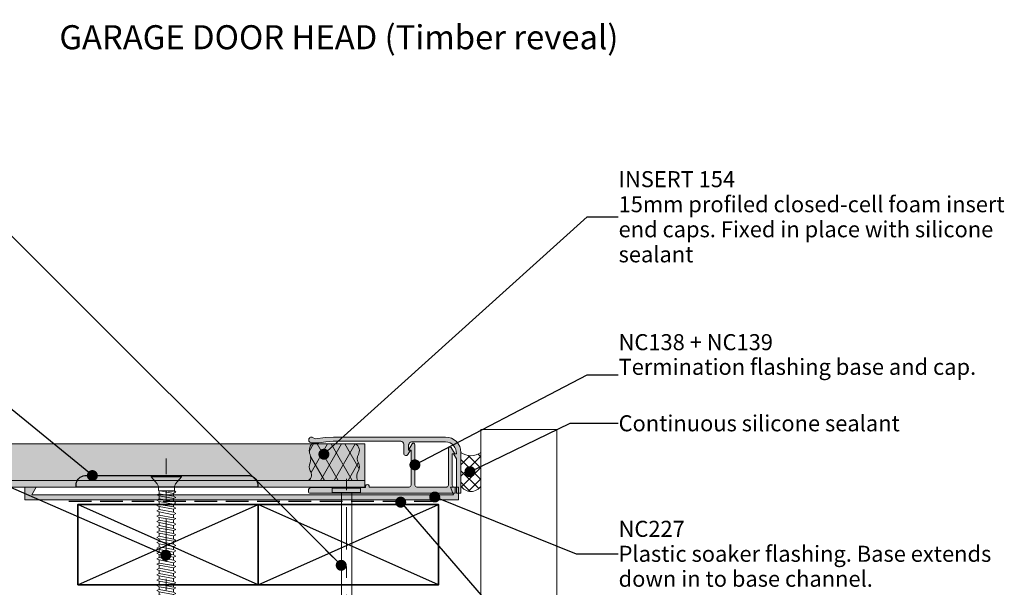
# Model space of a CAD drawing. Units: millimetres. Extents: x -207 to 163, y -270 to 264.
# Drawn here: x -82 to 163, y -142 to 0 of the extents above; entities that cross this region are included whole.
import ezdxf

# ---------------------------------------------------------------- set-up
doc = ezdxf.new("R2010")
doc.units = ezdxf.units.MM
doc.header["$MEASUREMENT"] = 0
doc.set_wipeout_variables(frame=1)
for name, pattern in [('Double Dashed', [21.872221469879157, 10.58333301544189, -4.233333110809326, 2.822222232818604, -4.233333110809337]), ('Hidden Line', [7.824444465637205, 5.644444465637207, -2.179999999999998]), ('Wipeout_Contour', [1000, 0, -1000])]:
    doc.linetypes.add(name, pattern=pattern)
for name, color, linetype, lineweight in [('0_Pen_No__1', 7, 'Continuous', 18), ('0_Pen_No__121', 255, 'Continuous', 0), ('0_Pen_No__181', 7, 'Continuous', 5), ('0_Pen_No__182', 7, 'Continuous', 13), ('0_Pen_No__184', 7, 'Continuous', 25), ('0_Pen_No__185', 7, 'Continuous', 35), ('0_Pen_No__201', 1, 'Continuous', 25), ('0_Pen_No__86', 7, 'Continuous', 25)]:
    doc.layers.add(name, color=color, linetype=linetype, lineweight=lineweight)
for name, color, linetype, lineweight, true_color in [('0_Pen_No__193', 7, 'Continuous', 13, 0xb9b9b9), ('0_Pen_No__195', 7, 'Continuous', 13, 0x8b8b8b), ('0_Pen_No__196', 7, 'Continuous', 13, 0x747474), ('0_Pen_No__197', 7, 'Continuous', 13, 0x5c5c5c), ('0_Pen_No__215', 7, 'Continuous', 25, 0x8b8b8b), ('0_Pen_No__235', 7, 'Continuous', 18, 0xffda06)]:
    doc.layers.add(name, color=color, linetype=linetype, lineweight=lineweight, true_color=true_color)
doc.styles.add('GENERATED_STYLE_1', font='arial.ttf')
doc.styles.add('GENERATED_STYLE_2', font='arialbd.ttf')
doc.dimstyles.new('GENERATED_STYLE__3', dxfattribs={"dimtxt": 0.18, "dimasz": 5.472, "dimexe": 0.18, "dimexo": 0.0625, "dimgap": 0.09, "dimtad": 0, "dimtih": 1, "dimtoh": 1, "dimdec": 4, "dimzin": 0, "dimdsep": 46, "dimcen": 0.09, "dimadec": 0, "dimazin": 0, "dimtfac": 1, "dimtdec": 4, "dimtmove": 0, "dimatfit": 3, "dimldrblk": 'ARROWHEAD_11', "dimfxl": 1, "dimtolj": 1, "dimtzin": 0, "dimarcsym": 0})

# ---------------------------------------------------------------- blocks, each defined once
blk = doc.blocks.new('Nail[1]', base_point=(2.571528200278284, -175.8366512768395))
at = {"layer": '0_Pen_No__181', "color": 7, "linetype": 'Double Dashed', "lineweight": 5}
blk.add_line((-0.9423040820775164, -175.8366512768395), (-0.942304082077499, -114.3398686005033), dxfattribs=at)
at = {"layer": '0_Pen_No__195', "color": 252, "linetype": 'Continuous', "lineweight": 13, "true_color": 0x8b8b8b}
for p, q in [((-4.456136365432943, -116.7964780321666), (-4.456136365432943, -117.8918412356622)), ((2.5715282002783, -116.7964780321666), (-4.456136365432943, -116.7964780321666)), ((2.5715282002783, -117.8918412356622), (2.5715282002783, -116.7964780321666)), ((-4.456136365432943, -117.8918412356622), (2.5715282002783, -117.8918412356622)), ((-2.17004097144846, -169.4731816378701), (-2.170040971448445, -117.8918412356622)), ((0.454761446699664, -117.8918412356622), (0.4547614466996492, -169.4731816378701)), ((-0.9423040820775156, -173.2571526937634), (-2.17004097144846, -169.4731816378701)), ((0.4547614466996492, -169.4731816378701), (-0.9423040820775156, -173.2571526937634))]:
    blk.add_line(p, q, dxfattribs=at)
blk = doc.blocks.new('CSK[4]', base_point=(-49.66034174938682, -178.8982745989914))
at = {"layer": '0_Pen_No__181', "color": 7, "linetype": 'Double Dashed', "lineweight": 5}
blk.add_line((-45.85034174938608, -178.8982745989914), (-45.85034174938605, -109.4390336563174), dxfattribs=at)
at = {"layer": '0_Pen_No__195', "color": 252, "linetype": 'Continuous', "lineweight": 13, "true_color": 0x8b8b8b}
for p, q in [((-49.66034174938682, -113.9902162358944), (-49.66034174938682, -113.6671146090782)), ((-49.66034174938682, -113.6671146090782), (-42.04034174938575, -113.6671146090782)), ((-48.13634174938652, -115.7672751810016), (-49.66034174938682, -113.9902162358944)), ((-42.04034174938575, -113.9902162358944), (-49.57567508238679, -113.9902162358944)), ((-42.04034174938575, -113.9902162358944), (-43.56434174938583, -115.7672751810016)), ((-42.04034174938575, -113.6671146090782), (-42.04034174938575, -113.9902162358944)), ((-47.7976512703866, -116.4134723764794), (-48.13634174938652, -115.7672751810016)), ((-43.81834174938582, -117.4635587201194), (-47.79767508238652, -117.382783314131)), ((-47.79767508238652, -117.382783314131), (-44.07234174938579, -118.1097619737531)), ((-47.7976512703866, -117.382776245647), (-47.7976512703866, -116.4134723764794)), ((-47.62833010738631, -118.1905313215866), (-47.62833010738631, -117.4635511479024)), ((-43.47967508238582, -117.7866603469365), (-46.01967508238624, -117.4635587201194)), ((-43.4796655573859, -117.7866603469365), (-44.0723295783858, -118.1097538958942)), ((-43.81834016138585, -116.4134779289934), (-43.56434174938583, -115.7672751810016)), ((-43.81834016138585, -116.4134779289934), (-43.81834016138585, -117.4635511479024)), ((-43.81834016138585, -117.4635511479024), (-43.4796655573859, -117.7866603469365)), ((-47.62833010738631, -118.1905313215866), (-48.22099412838664, -118.4328630949288)), ((-48.22099412838664, -118.4328630949288), (-47.62833010738631, -118.755956643887)), ((-48.22099412838664, -119.8060455128709), (-47.62833010738631, -119.4829363128834)), ((-47.62833010738631, -120.1291390618296), (-48.22099412838664, -119.8060455128709)), ((-44.07234174938579, -118.8367406333751), (-47.62834174938634, -118.1905373797414)), ((-47.62834174938634, -118.7559652264323), (-44.07234174938579, -119.4021684791121)), ((-44.07234174938579, -120.1291471387341), (-47.62834174938634, -119.4829438860548)), ((-47.62834174938634, -120.1291471387341), (-44.07234174938579, -120.7753503923677)), ((-47.62833010738631, -119.4829363128834), (-47.62833010738631, -118.755956643887)), ((-47.62833010738631, -120.8561192355134), (-47.62833010738631, -120.1291390618296)), ((-44.0723295783858, -118.1097538958942), (-44.0723295783858, -118.8367340695785)), ((-44.0723295783858, -118.8367340695785), (-43.4796655573859, -119.1598427639252)), ((-43.4796655573859, -119.1598427639252), (-44.0723295783858, -119.4021593918789)), ((-44.0723295783858, -119.4021593918789), (-44.0723295783858, -120.1291390618296)), ((-43.4796655573859, -120.4522482608637), (-44.0723295783858, -120.1291390618296)), ((-47.62833010738631, -120.8561192355134), (-48.22099412838664, -121.0984510088556)), ((-48.22099412838664, -121.0984510088556), (-47.62833010738631, -121.4215445578138)), ((-47.62833010738631, -122.1485242268102), (-48.22099412838664, -122.4716334258443)), ((-48.22099412838664, -122.4716334258443), (-47.62833010738631, -122.7139495491106)), ((-44.07234174938579, -121.5023290519897), (-47.62834174938634, -120.8561257983561)), ((-47.62834174938634, -121.421553645047), (-44.07234174938579, -122.0677568977263)), ((-44.07234174938579, -122.7947355573483), (-47.62834174938634, -122.148532304669)), ((-47.62834174938634, -122.7139601513594), (-44.07234174938579, -123.4409388109819)), ((-47.62833010738631, -122.1485242268102), (-47.62833010738631, -121.4215445578138)), ((-47.62833010738631, -123.5217066447528), (-47.62833010738631, -122.7139495491106)), ((-44.0723295783858, -120.7753418098215), (-43.4796655573859, -120.4522482608637)), ((-44.0723295783858, -121.5023214788183), (-44.0723295783858, -120.7753418098215)), ((-44.0723295783858, -121.5023214788183), (-43.4796655573859, -121.825430677852)), ((-43.4796655573859, -121.825430677852), (-44.0723295783858, -122.0677468011187)), ((-44.0723295783858, -122.794726974802), (-44.0723295783858, -122.0677468011187)), ((-47.62833010738631, -123.5217066447528), (-48.22099412838664, -123.7640384180954)), ((-48.22099412838664, -123.7640384180954), (-47.62833010738631, -124.0871319670532)), ((-48.22099412838664, -125.1372213397715), (-47.62833010738631, -124.8141121407374)), ((-47.62833010738631, -125.3795374630374), (-48.22099412838664, -125.1372213397715)), ((-44.07234174938579, -124.1679169649626), (-47.62834174938634, -123.5217142169707)), ((-47.62834174938634, -124.0871420636612), (-44.07234174938579, -124.7333453163404)), ((-44.07234174938579, -125.4603244806499), (-47.62834174938634, -124.8141207232832)), ((-47.62833010738631, -124.8141121407374), (-47.62833010738631, -124.0871319670532)), ((-43.47967508238582, -123.1178371841653), (-44.07234174938579, -122.7947355573483)), ((-43.4796655573859, -123.1178361747909), (-44.0723295783858, -123.4409297237483)), ((-44.0723295783858, -123.4409297237483), (-44.0723295783858, -124.1679093927451)), ((-44.0723295783858, -124.1679093927451), (-43.4796655573859, -124.4102411660877)), ((-43.4796655573859, -124.4102411660877), (-44.0723295783858, -124.7333347150455)), ((-44.0723295783858, -125.4603148887293), (-44.0723295783858, -124.7333347150455)), ((-48.22099412838664, -126.4296263310683), (-47.62833010738631, -126.1065171320342)), ((-47.62833010738631, -126.7527198800265), (-48.22099412838664, -126.4296263310683)), ((-47.62833010738631, -127.4797000546642), (-48.22099412838664, -127.8028087490109)), ((-47.62834174938634, -125.3795490746615), (-44.07234174938579, -126.1065272295961)), ((-44.07234174938579, -126.8335058892181), (-47.62834174938634, -126.1065272295961)), ((-47.62834174938634, -126.7527304822754), (-44.07234174938579, -127.3989342396425)), ((-44.07234174938579, -128.1259123945771), (-47.62834174938634, -127.4797096465848)), ((-47.62833010738631, -126.1065171320342), (-47.62833010738631, -125.3795374630374)), ((-47.62833010738631, -127.4797000546642), (-47.62833010738631, -126.7527198800265)), ((-43.4796655573859, -125.7834235830764), (-44.0723295783858, -125.4603148887293)), ((-44.0723295783858, -126.1065171320342), (-43.4796655573859, -125.7834235830764)), ((-44.0723295783858, -126.8334973066723), (-44.0723295783858, -126.1065171320342)), ((-43.4796655573859, -127.0758290800145), (-44.0723295783858, -126.8334973066723)), ((-44.0723295783858, -127.3989226289727), (-43.4796655573859, -127.0758290800145)), ((-44.0723295783858, -128.1259022979691), (-44.0723295783858, -127.3989226289727)), ((-48.22099412838664, -127.8028087490109), (-47.62833010738631, -128.0451253769646)), ((-47.62833010738631, -128.772105045961), (-48.22099412838664, -129.0952142449951)), ((-48.22099412838664, -129.0952142449951), (-47.62833010738631, -129.4183077939533)), ((-48.22099412838664, -130.3876192362919), (-47.62833010738631, -130.1452874639045)), ((-47.62834174938634, -128.0451369885883), (-44.07234174938579, -128.6913402412675)), ((-44.07234174938579, -129.4990948125192), (-47.62834174938634, -128.7721156482103)), ((-47.62834174938634, -129.4183194055765), (-44.07234174938579, -130.0645221535693)), ((-44.07234174938579, -130.7915008131913), (-47.62834174938634, -130.145297560512)), ((-47.62833010738631, -128.0451253769646), (-47.62833010738631, -128.772105045961)), ((-47.62833010738631, -130.1452874639045), (-47.62833010738631, -129.4183077939533)), ((-44.0723295783858, -128.1259022979691), (-43.4796655573859, -128.4490114970032)), ((-43.4796655573859, -128.4490114970032), (-44.0723295783858, -128.6913281249565)), ((-44.0723295783858, -129.4990852205991), (-44.0723295783858, -128.6913281249565)), ((-43.4796655573859, -129.7414169929874), (-44.0723295783858, -129.4990852205991)), ((-44.0723295783858, -130.0645105419452), (-43.4796655573859, -129.7414169929874)), ((-44.0723295783858, -130.7914902118963), (-44.0723295783858, -130.0645105419452)), ((-48.22099412838664, -130.3876192362919), (-47.62833010738631, -130.7107132908914)), ((-48.22099412838664, -131.7608021589223), (-47.62833010738631, -131.4376929598882)), ((-48.22098619138648, -131.7607981204701), (-47.62832217038637, -132.0838997463323)), ((-47.62834174938634, -130.710725407202), (-44.07234174938579, -131.3569281551948)), ((-47.62833010738631, -131.4376929598882), (-47.62833010738631, -130.7107132908914)), ((-47.62833010738631, -132.0838957078805), (-44.0723295783858, -132.7300984558724)), ((-47.62833010738631, -132.0838957078805), (-47.62833010738631, -132.8108753768769)), ((-44.07232164138586, -132.0838997463323), (-47.62832217038637, -131.4376969983405)), ((-44.0723295783858, -130.7914902118963), (-43.4796655573859, -131.11459941093)), ((-43.4796655573859, -131.11459941093), (-44.0723295783858, -131.3569155341963)), ((-44.0723295783858, -132.0838957078805), (-43.4796655573859, -132.4070044022268)), ((-43.4796655573859, -132.4070044022268), (-44.0723295783858, -132.7300984558724)), ((-44.07232164138586, -131.3569236111013), (-44.07232164138586, -132.0838997463323)), ((-47.62833010738631, -132.8108753768769), (-48.22099412838664, -133.0532071502191)), ((-47.62833010738631, -133.3763006991773), (-48.22099412838664, -133.0532071502191)), ((-47.62833010738631, -134.103280873815), (-48.22099412838664, -134.4263895681622)), ((-48.22099412838664, -134.4263895681622), (-47.62833010738631, -134.6687213415044)), ((-44.0723295783858, -133.4570781258231), (-47.62833010738631, -132.8108753768769)), ((-47.62833010738631, -133.3763006991773), (-44.0723295783858, -134.0225190981995)), ((-47.62833010738631, -134.103280873815), (-47.62833010738631, -133.3763006991773)), ((-44.0723295783858, -134.7494836218073), (-47.62833010738631, -134.103280873815)), ((-47.62833010738631, -134.6687213415044), (-44.0723295783858, -135.3956858651123)), ((-47.62833010738631, -135.4764632908037), (-47.62833010738631, -134.6687213415044)), ((-44.0723295783858, -132.7300984558724), (-44.0723295783858, -133.4570781258231)), ((-43.4796655573859, -133.7801873248573), (-44.0723295783858, -133.4570781258231)), ((-44.0723295783858, -134.0225190981995), (-43.4796655573859, -133.7801873248573)), ((-44.0723295783858, -134.7494836218073), (-44.0723295783858, -134.0225190981995)), ((-43.4796655573859, -135.072592316154), (-44.0723295783858, -134.7494836218073)), ((-48.22099412838664, -135.7187950641459), (-47.62833010738631, -135.4764632908037)), ((-48.22099412838664, -135.7187950641459), (-47.62833010738631, -136.04190426318)), ((-47.62833010738631, -136.7688687877422), (-48.22099412838664, -137.0919774820894)), ((-48.22099412838664, -137.0919774820894), (-47.62833010738631, -137.3343092544773)), ((-44.0723295783858, -136.122666038796), (-47.62833010738631, -135.4764632908037)), ((-47.62833010738631, -136.04190426318), (-44.0723295783858, -136.6881065064849)), ((-47.62833010738631, -136.04190426318), (-47.62833010738631, -136.7688687877422)), ((-44.0723295783858, -137.4150710310467), (-47.62833010738631, -136.7688687877422)), ((-47.62833010738631, -137.3343092544773), (-44.0723295783858, -138.0612894291154)), ((-47.62833010738631, -138.0612894291154), (-47.62833010738631, -137.3343092544773)), ((-44.0723295783858, -135.3956858651123), (-43.4796655573859, -135.072592316154)), ((-44.0723295783858, -136.122666038796), (-44.0723295783858, -135.3956858651123)), ((-43.4796655573859, -136.3649978121387), (-44.0723295783858, -136.122666038796)), ((-44.0723295783858, -136.6881065064849), (-43.4796655573859, -136.3649978121387)), ((-44.0723295783858, -137.4150710310467), (-44.0723295783858, -136.6881065064849)), ((-43.4796655573859, -137.7381802300813), (-44.0723295783858, -137.4150710310467)), ((-47.62833010738631, -138.0612894291154), (-48.22099412838664, -138.3843829780736)), ((-48.22099412838664, -138.3843829780736), (-47.62833010738631, -138.7074916724198)), ((-47.62833010738631, -139.4344561960277), (-48.22099412838664, -139.7575653950618)), ((-48.22099412838664, -139.7575653950618), (-47.62833010738631, -139.9998971684045)), ((-44.0723295783858, -138.7882539527233), (-47.62833010738631, -138.0612894291154)), ((-47.62833010738631, -138.7074916724198), (-44.0723295783858, -139.3536944204122)), ((-47.62833010738631, -138.7074916724198), (-47.62833010738631, -139.4344561960277)), ((-44.0723295783858, -140.0806745950503), (-47.62833010738631, -139.4344561960277)), ((-43.4796655573859, -137.7381802300813), (-44.0723295783858, -138.0612894291154)), ((-44.0723295783858, -138.0612894291154), (-44.0723295783858, -138.7882539527233)), ((-44.0723295783858, -138.7882539527233), (-43.4796655573859, -139.0305857260655)), ((-43.4796655573859, -139.0305857260655), (-44.0723295783858, -139.3536944204122)), ((-44.0723295783858, -140.0806745950503), (-44.0723295783858, -139.3536944204122)), ((-48.22099412838664, -141.0499708920004), (-47.62833010738631, -140.7268768383548)), ((-47.62833010738631, -141.3730795863471), (-48.22099412838664, -141.0499708920004)), ((-47.62833010738631, -142.1000597600313), (-48.22099412838664, -142.3423758832972)), ((-48.22099412838664, -142.3423758832972), (-47.62833010738631, -142.6654850823317)), ((-47.62833010738631, -139.9998971684045), (-44.0723295783858, -140.6460999163964)), ((-47.62833010738631, -140.7268768383548), (-47.62833010738631, -139.9998971684045)), ((-44.0723295783858, -141.4538413619631), (-47.62833010738631, -140.7268768383548)), ((-47.62833010738631, -141.3730795863471), (-44.0723295783858, -142.019282334339)), ((-47.62833010738631, -141.3730795863471), (-47.62833010738631, -142.1000597600313)), ((-44.0723295783858, -142.7462620033358), (-47.62833010738631, -142.1000597600313)), ((-44.0723295783858, -140.0806745950503), (-43.4796655573859, -140.4037681440081)), ((-43.4796655573859, -140.4037681440081), (-44.0723295783858, -140.6460999163964)), ((-44.0723295783858, -141.4538413619631), (-44.0723295783858, -140.6460999163964)), ((-44.0723295783858, -141.4538413619631), (-43.4796655573859, -141.6961731353049)), ((-43.4796655573859, -141.6961731353049), (-44.0723295783858, -142.019282334339)), ((-44.0723295783858, -142.7462620033358), (-44.0723295783858, -142.019282334339)), ((-47.62833010738631, -143.3924647513281), (-48.22099412838664, -143.7155583002859)), ((-47.62833010738631, -144.0386675002743), (-48.22099412838664, -143.7155583002859)), ((-47.62833010738631, -144.7656471692707), (-48.22099412838664, -145.0079637972244)), ((-47.62833010738631, -142.6654850823317), (-44.0723295783858, -143.3116878303236)), ((-47.62833010738631, -142.6654850823317), (-47.62833010738631, -143.3924647513281)), ((-44.0723295783858, -144.0386675002743), (-47.62833010738631, -143.3924647513281)), ((-47.62833010738631, -144.0386675002743), (-44.0723295783858, -144.6848702482662)), ((-47.62833010738631, -144.7656471692707), (-47.62833010738631, -144.0386675002743)), ((-44.0723295783858, -145.4118499172626), (-47.62833010738631, -144.7656471692707)), ((-43.4796655573859, -143.0693560569814), (-44.0723295783858, -142.7462620033358)), ((-44.0723295783858, -143.3116878303236), (-43.4796655573859, -143.0693560569814)), ((-44.0723295783858, -144.0386675002743), (-44.0723295783858, -143.3116878303236)), ((-43.4796655573859, -144.3617610492321), (-44.0723295783858, -144.0386675002743)), ((-44.0723295783858, -144.6848702482662), (-43.4796655573859, -144.3617610492321)), ((-44.0723295783858, -145.4118499172626), (-44.0723295783858, -144.6848702482662)), ((-48.22099412838664, -145.0079637972244), (-47.62833010738631, -145.3310729962585)), ((-47.62833010738631, -146.0580526652549), (-48.22099412838664, -146.3811462142135)), ((-48.22099412838664, -146.3811462142135), (-47.62833010738631, -146.6234779875553)), ((-47.62833010738631, -145.3310729962585), (-44.0723295783858, -145.977275239563)), ((-47.62833010738631, -145.3310729962585), (-47.62833010738631, -146.0580526652549)), ((-44.0723295783858, -146.7042554132468), (-47.62833010738631, -146.0580526652549)), ((-47.62833010738631, -146.6234779875553), (-44.0723295783858, -147.3504581621934)), ((-47.62833010738631, -147.4312350831975), (-47.62833010738631, -146.6234779875553)), ((-43.4796655573859, -145.7349434662208), (-44.0723295783858, -145.4118499172626)), ((-44.0723295783858, -145.977275239563), (-43.4796655573859, -145.7349434662208)), ((-44.0723295783858, -146.7042554132468), (-44.0723295783858, -145.977275239563)), ((-44.0723295783858, -146.7042554132468), (-43.4796655573859, -147.0273489622054)), ((-43.4796655573859, -147.0273489622054), (-44.0723295783858, -147.3504581621934)), ((-48.22099412838664, -147.6735517111512), (-47.62833010738631, -147.4312350831975)), ((-47.62833010738631, -147.9966604054979), (-48.22099412838664, -147.6735517111512)), ((-48.22099412838664, -149.0467341281403), (-47.62833010738631, -148.7236405791821)), ((-47.62833010738631, -149.2890659014821), (-48.22099412838664, -149.0467341281403)), ((-44.0723295783858, -148.0774378311903), (-47.62833010738631, -147.4312350831975)), ((-47.62833010738631, -147.9966604054979), (-44.0723295783858, -148.6428631534898)), ((-47.62833010738631, -148.7236405791821), (-47.62833010738631, -147.9966604054979)), ((-44.0723295783858, -149.369843327174), (-47.62833010738631, -148.7236405791821)), ((-47.62833010738631, -149.2890659014821), (-44.0723295783858, -150.0160455704789)), ((-47.62833010738631, -150.0160455704789), (-47.62833010738631, -149.2890659014821)), ((-44.0723295783858, -148.0774378311903), (-44.0723295783858, -147.3504581621934)), ((-43.4796655573859, -148.3197539544566), (-44.0723295783858, -148.0774378311903)), ((-44.0723295783858, -148.6428631534898), (-43.4796655573859, -148.3197539544566)), ((-44.0723295783858, -149.369843327174), (-44.0723295783858, -148.6428631534898)), ((-44.0723295783858, -149.369843327174), (-43.4796655573859, -149.6929368761322)), ((-43.4796655573859, -149.6929368761322), (-44.0723295783858, -150.0160455704789)), ((-47.62833010738631, -150.0160455704789), (-48.22099412838664, -150.3391391194371)), ((-48.22099412838664, -150.3391391194371), (-47.62833010738631, -150.6622483184713)), ((-48.22099412838664, -151.7123220420671), (-47.62833010738631, -151.3892284931089)), ((-47.62833010738631, -151.9546538154094), (-48.22099412838664, -151.7123220420671)), ((-44.0723295783858, -150.7430257451171), (-47.62833010738631, -150.0160455704789)), ((-47.62833010738631, -150.6622483184713), (-44.0723295783858, -151.3084510674175)), ((-47.62833010738631, -150.6622483184713), (-47.62833010738631, -151.3892284931089)), ((-44.0723295783858, -152.0354307364138), (-47.62833010738631, -151.3892284931089)), ((-47.62833010738631, -151.9546538154094), (-44.0723295783858, -152.6008560587143)), ((-47.62833010738631, -152.6816334844057), (-47.62833010738631, -151.9546538154094)), ((-44.0723295783858, -150.0160455704789), (-44.0723295783858, -150.7430257451171)), ((-43.4796655573859, -150.985341867429), (-44.0723295783858, -150.7430257451171)), ((-44.0723295783858, -151.3084510674175), (-43.4796655573859, -150.985341867429)), ((-44.0723295783858, -152.0354307364138), (-44.0723295783858, -151.3084510674175)), ((-43.4796655573859, -152.3585242853716), (-44.0723295783858, -152.0354307364138)), ((-47.62833010738631, -152.6816334844057), (-48.22099412838664, -153.0047270333639)), ((-48.22099412838664, -153.0047270333639), (-47.62833010738631, -153.3278362323985)), ((-47.62833010738631, -154.0548159023488), (-48.22099412838664, -154.2971325293481)), ((-48.22099412838664, -154.2971325293481), (-47.62833010738631, -154.6202412236953)), ((-44.0723295783858, -153.4086136590443), (-47.62833010738631, -152.6816334844057)), ((-47.62833010738631, -153.3278362323985), (-44.0723295783858, -153.9740389803904)), ((-47.62833010738631, -154.0548159023488), (-47.62833010738631, -153.3278362323985)), ((-44.0723295783858, -154.7010186503411), (-47.62833010738631, -154.0548159023488)), ((-47.62833010738631, -154.6202412236953), (-44.0723295783858, -155.2664439726415)), ((-47.62833010738631, -155.3472213983329), (-47.62833010738631, -154.6202412236953)), ((-44.0723295783858, -152.6008560587143), (-43.4796655573859, -152.3585242853716)), ((-44.0723295783858, -152.6008560587143), (-44.0723295783858, -153.4086136590443)), ((-44.0723295783858, -153.4086136590443), (-43.4796655573859, -153.6509297813558)), ((-44.0723295783858, -153.9740389803904), (-43.4796655573859, -153.6509297813558)), ((-44.0723295783858, -154.7010186503411), (-44.0723295783858, -153.9740389803904)), ((-43.4796655573859, -155.0241121992989), (-44.0723295783858, -154.7010186503411)), ((-47.62833010738631, -155.3472213983329), (-48.22099412838664, -155.6703149472912)), ((-48.22099412838664, -155.6703149472912), (-47.62833010738632, -155.9934241463253)), ((-48.22099412838665, -156.9627204432754), (-47.62833010738632, -156.7204038153221)), ((-47.62833010738632, -157.2858291376221), (-48.22099412838665, -156.9627204432754)), ((-44.0723295783858, -155.9934241463253), (-47.62833010738631, -155.3472213983329)), ((-47.62833010738632, -155.9934241463253), (-44.0723295783858, -156.6396263896297)), ((-47.62833010738632, -155.9934241463253), (-47.62833010738632, -156.7204038153221)), ((-44.0723295783858, -157.3666065642679), (-47.62833010738632, -156.7204038153221)), ((-44.0723295783858, -155.2664439726415), (-43.4796655573859, -155.0241121992989)), ((-44.0723295783858, -155.2664439726415), (-44.0723295783858, -155.9934241463253)), ((-44.0723295783858, -155.9934241463253), (-43.4796655573859, -156.316517695283)), ((-44.0723295783858, -156.6396263896297), (-43.4796655573859, -156.316517695283)), ((-44.0723295783858, -157.3666065642679), (-44.0723295783858, -156.6396263896297)), ((-47.62833010738632, -158.0128093122597), (-48.22099412838665, -158.3359028612184)), ((-48.22099412838665, -158.3359028612184), (-47.62833010738632, -158.5782346345602)), ((-47.62833010738632, -159.305214303557), (-48.22099412838665, -159.6283078525152)), ((-47.62833010738632, -157.2858291376221), (-44.0723295783858, -157.932031885614)), ((-47.62833010738632, -158.0128093122597), (-47.62833010738632, -157.2858291376221)), ((-44.0723295783858, -158.6590115555647), (-47.62833010738632, -158.0128093122597)), ((-47.62833010738632, -158.5782346345602), (-44.0723295783858, -159.305214303557)), ((-47.62833010738632, -159.305214303557), (-47.62833010738632, -158.5782346345602)), ((-44.0723295783858, -160.0321944772408), (-47.62833010738632, -159.305214303557)), ((-43.4796655573859, -157.6897001132265), (-44.0723295783858, -157.3666065642679)), ((-44.0723295783858, -157.932031885614), (-43.4796655573859, -157.6897001132265)), ((-44.0723295783858, -158.6590115555647), (-44.0723295783858, -157.932031885614)), ((-43.4796655573859, -158.9821056092098), (-44.0723295783858, -158.6590115555647)), ((-44.0723295783858, -159.305214303557), (-43.4796655573859, -158.9821056092098)), ((-44.0723295783858, -159.305214303557), (-44.0723295783858, -160.0321944772408)), ((-48.22099412838665, -159.6283078525152), (-47.62833010738632, -159.9514170515489)), ((-48.22099412838665, -161.0014907751452), (-47.62833010738632, -160.6783967205457)), ((-47.62833010738632, -161.2438225475335), (-48.22099412838665, -161.0014907751452)), ((-48.22099412838665, -162.2939114165179), (-47.62833010738632, -161.9708022174842)), ((-47.62833010738632, -159.9514170515489), (-44.0723295783858, -160.5976197995412)), ((-47.62833010738632, -160.6783967205457), (-47.62833010738632, -159.9514170515489)), ((-44.0723295783858, -161.3245994694919), (-47.62833010738632, -160.6783967205457)), ((-47.62833010738632, -161.2438225475335), (-44.0723295783858, -161.9708022174842)), ((-47.62833010738632, -161.9708022174842), (-47.62833010738632, -161.2438225475335)), ((-44.0723295783858, -162.6977818864806), (-47.62833010738632, -161.9708022174842)), ((-44.0723295783858, -160.0321944772408), (-43.4796655573859, -160.2745262505834)), ((-43.4796655573859, -160.2745262505834), (-44.0723295783858, -160.5976197995412)), ((-44.0723295783858, -160.5976197995412), (-44.0723295783858, -161.3245994694919)), ((-43.4796655573859, -161.6476930184501), (-44.0723295783858, -161.3245994694919)), ((-44.0723295783858, -161.9708022174842), (-43.4796655573859, -161.6476930184501)), ((-44.0723295783858, -161.9708022174842), (-44.0723295783858, -162.6977818864806)), ((-47.62833010738632, -162.6170049654761), (-48.22099412838665, -162.2939114165179)), ((-47.62833010738632, -163.3439846344729), (-48.22099412838665, -163.6670781834307)), ((-48.22099412838665, -163.6670781834307), (-47.62833010738632, -163.9094099567729)), ((-47.62833010738632, -162.6170049654761), (-44.0723295783858, -163.263207713468)), ((-47.62833010738632, -163.3439846344729), (-47.62833010738632, -162.6170049654761)), ((-44.0723295783858, -163.9901873824652), (-47.62833010738632, -163.3439846344729)), ((-47.62833010738632, -163.9094099567729), (-44.0723295783858, -164.5556127047657)), ((-47.62833010738632, -164.6363901314114), (-47.62833010738632, -163.9094099567729)), ((-44.0723295783858, -162.6977818864806), (-43.4796655573859, -162.9401136598228)), ((-43.4796655573859, -162.9401136598228), (-44.0723295783858, -163.263207713468)), ((-44.0723295783858, -163.263207713468), (-44.0723295783858, -163.9901873824652)), ((-43.4796655573859, -164.3132965824528), (-44.0723295783858, -163.9901873824652)), ((-44.0723295783858, -164.5556127047657), (-43.4796655573859, -164.3132965824528)), ((-47.62833010738632, -164.6363901314114), (-48.22099412838665, -164.9594988257577)), ((-48.22099412838665, -164.9594988257577), (-47.62833010738632, -165.2018154527575)), ((-48.22099412838665, -166.2519043217424), (-47.62833010738632, -165.9287951227082)), ((-47.62833010738632, -166.5749978707001), (-48.22099412838665, -166.2519043217424)), ((-44.0723295783858, -165.3633698004078), (-47.62833010738632, -164.6363901314114)), ((-47.62833010738632, -165.2018154527575), (-44.0723295783858, -165.9287951227082)), ((-47.62833010738632, -165.9287951227082), (-47.62833010738632, -165.2018154527575)), ((-44.0723295783858, -166.655775296392), (-47.62833010738632, -165.9287951227082)), ((-47.62833010738632, -166.5749978707001), (-44.0723295783858, -167.2212006186924)), ((-47.62833010738632, -167.3019780443839), (-47.62833010738632, -166.5749978707001)), ((-44.0723295783858, -165.3633698004078), (-44.0723295783858, -164.5556127047657)), ((-43.4796655573859, -165.6057015737496), (-44.0723295783858, -165.2825928794033)), ((-44.0723295783858, -165.9287951227082), (-43.4796655573859, -165.6057015737496)), ((-44.0723295783858, -166.655775296392), (-44.0723295783858, -165.9287951227082)), ((-43.4796655573859, -166.8981070697342), (-44.0723295783858, -166.655775296392)), ((-44.0723295783858, -167.2212006186924), (-43.4796655573859, -166.8981070697342)), ((-47.62832957838636, -168.5943820263063), (-48.22099624538657, -168.9174836531229)), ((-48.22099624538657, -168.9174836531229), (-47.62832957838636, -169.2405852799399)), ((-47.62833010738632, -167.3019780443839), (-48.22099412838665, -167.6250867387311)), ((-48.22099412838665, -167.6250867387311), (-47.62833010738632, -167.8674033666843)), ((-44.0723295783858, -167.9481802876888), (-47.62833010738632, -167.3019780443839)), ((-44.0723295783858, -169.3213632103188), (-47.62833010738632, -168.594383036635)), ((-47.62833010738632, -169.2405857846269), (-44.0723295783858, -169.8867885326192)), ((-47.62833010738632, -169.8867885326192), (-47.62833010738632, -169.2405857846269)), ((-47.62832217038637, -168.5943835413225), (-47.62832217038637, -167.8674033666843)), ((-47.62832217038637, -167.8674033666843), (-44.07232164138586, -168.5136061146766)), ((-44.0723295783858, -167.9481802876888), (-44.0723295783858, -167.2212006186924)), ((-43.47966291138583, -168.2712804004437), (-44.0723295783858, -168.5136066203179)), ((-44.0723295783858, -168.5136066203179), (-44.0723295783858, -169.3213606859283)), ((-43.47966291138583, -169.5636869058027), (-44.0723295783858, -169.3213606859283)), ((-43.47965709138602, -168.2712819145054), (-44.07232164138586, -167.9481807933301)), ((-48.22099624538657, -170.2098901594358), (-47.62832957838636, -169.8867885326192)), ((-47.62832957838636, -170.5329917852989), (-48.22099624538657, -170.2098901594358)), ((-47.37434069138646, -171.2599709496079), (-47.79766767438653, -171.5830801495964)), ((-47.79766767438653, -171.5830801495964), (-47.12033487038637, -171.9061736985541)), ((-44.0723295783858, -170.6137682016161), (-47.62833010738632, -169.8867885326192)), ((-47.37434069138646, -171.2599709496079), (-47.62833010738632, -170.4522138549196)), ((-47.62833010738632, -170.5329907759242), (-44.24166661638584, -171.179193523916)), ((-44.49567243638586, -171.8253962719079), (-47.37434069138646, -171.2599709496079)), ((-44.24166661638584, -171.0984166029115), (-44.49567243638586, -171.8253962719079)), ((-44.15699836138587, -172.1485054709425), (-44.49567243638586, -171.8253962719079)), ((-44.24166291138597, -171.1791950389317), (-43.47966291138583, -170.8560934121155)), ((-44.0723295783858, -169.8867885326192), (-43.47966291138583, -169.5636869058027)), ((-44.0723295783858, -170.6137671922413), (-44.0723295783858, -169.8867885326192)), ((-43.47966291138583, -170.8560934121155), (-44.0723295783858, -170.6137671922413)), ((-47.12033487038637, -171.9061736985541), (-44.83433063638608, -172.3908372442847)), ((-45.84523667238604, -173.1859272834484), (-46.86632904938625, -171.9869506195587)), ((-45.00366820338608, -172.3100598185928), (-45.84523667238604, -173.1859272834484)), ((-44.83433063638608, -172.3908372442847), (-44.15699836138587, -172.1485054709425))]:
    blk.add_line(p, q, dxfattribs=at)
blk = doc.blocks.new('ARROWHEAD_11')
at = {"color": 0, "linetype": 'Continuous', "lineweight": 0}
blk.add_line((0, 0), (-1, 0), dxfattribs=at)
at = {"color": 0, "linetype": 'Continuous', "lineweight": 0, "const_width": 0.25, "flags": 128}
blk.add_lwpolyline([(-0.125, 0, 1), (0.125, 0, 1)], format="xyb", close=True, dxfattribs=at)

msp = doc.modelspace()

# ---------------------------------------------------------------- hatches: boundary and pattern name
at = {"layer": '0_Pen_No__121', "linetype": 'Continuous', "lineweight": 0}
msp.add_hatch(color=255, dxfattribs=at).paths.add_polyline_path([(-163.295974877019, -114.86149137822), (-163.295974877019, -105.7593988297876), (3.626849248692327, -105.7593988297875), (3.626849248692327, -114.86149137822)])
at = {"layer": '0_Pen_No__181', "linetype": 'Continuous', "lineweight": 5}
h = msp.add_hatch(dxfattribs=at)
h.set_pattern_fill('BATT_INSULATION', style=0, pattern_type=2)
h.set_pattern_definition([(60.00000000000015, (0, 0), (-2.59807621135332, 1.499999999999994), []), (120.0000000000003, (0, 0), (2.598076211353309, 1.500000000000012), [])])
edge = h.paths.add_edge_path()
edge.add_arc((4.331374174313713, -113.8515241712364), 2.666490790320414, 148.7767650293426, 202.2570614602458, ccw=False)
edge.add_arc((0.5875371832762561, -111.4791665486268), 1.767028770251353, 325.9214040338687, 394.0785959661317)
edge.add_arc((3.932220013102961, -109.4661440606702), 2.141236511829884, 151.4636334053314, 208.5363665946689, ccw=False)
edge.add_arc((0.2655752456147131, -107.4688242304582), 2.034117388446817, 331.377525388509, 417.1799477972891)
edge.add_line((1.368071662626395, -105.7593988297875), (-9.56798776372306, -105.7593988297875))
edge.add_arc((-7.513302747171059, -107.4743841808777), 2.676360452498364, 140.1492375467825, 201.4500102545994)
edge.add_arc((-12.40534050148772, -109.4719545906025), 2.608276267498999, -22.951294654517824, 22.993300817923227, ccw=False)
edge.add_arc((-7.720556320947811, -111.4791665486268), 2.488446868288799, 156.5539019288024, 203.4460980711972)
edge.add_arc((-11.23948560089297, -113.4995994615366), 1.609067787761475, -57.820704227722786, 39.81550324734599, ccw=False)
edge.add_line((-10.38254362334482, -114.86149137822), (1.86355339968655, -114.86149137822))
at = {"layer": '0_Pen_No__193', "linetype": 'Continuous', "lineweight": 13, "true_color": 0xb9b9b9}
h = msp.add_hatch(color=9, dxfattribs=at)
edge = h.paths.add_edge_path()
edge.add_arc((-10.02280408208014, -117.6429955000004), 0.428592334140787, 200.2248594304448, 249.77514056876572, ccw=False)
edge.add_line((-10.4249707487436, -117.7911621666601), (-10.4249707487436, -117.4101621666592))
edge.add_arc((-9.624165193189096, -117.4489677222158), 0.8017452269574242, 92.77427731110708, 177.2257226886236, ccw=False)
edge.add_line((-9.662970748741897, -116.6481621666611), (-1.407970748743548, -116.6481621666611))
edge.add_line((-1.407970748743548, -116.6481621666611), (-0.9423040820766282, -116.9021621666593))
edge.add_line((-0.9423040820766282, -116.9021621666593), (-0.4343040820766753, -116.6481621666611))
edge.add_line((-0.4343040820766753, -116.6481621666611), (3.799029251255083, -116.6481621666611))
edge.add_line((3.799029251255082, -116.6481621666611), (3.799029251255082, -116.2671621666602))
edge.add_arc((4.285862584588518, -116.3588843888812), 0.4953984865678327, 10.669782804353304, 169.3302171956467, ccw=False)
edge.add_line((4.772695917921954, -116.2671621666602), (4.772695917921954, -116.563495499995))
edge.add_line((4.772695917921954, -116.563495499995), (14.76336258458888, -116.563495499995))
edge.add_arc((14.54867210840153, -115.8992653412673), 0.6980642551577375, 287.9117142405569, 347.0673916033991)
edge.add_line((15.2290292512558, -116.0554954999951), (15.2290292512558, -107.2924954999932))
edge.add_line((15.2290292512558, -107.2924954999932), (14.59402925125675, -107.2924954999932))
edge.add_line((14.59402925125675, -107.2924954999932), (15.48302925125755, -105.7684954999933))
edge.add_arc((15.79556901518925, -105.9576697775969), 0.3653327405876964, 3.113222048537125, 148.8142910151859, ccw=False)
edge.add_line((16.16036258458964, -105.937828833329), (16.16036258458964, -116.0554954999951))
edge.add_arc((16.84071972745135, -115.8992653412605), 0.698064255166519, 192.9326083970098, 252.0882857590342)
edge.add_line((16.62602925125656, -116.563495499995), (24.07669591792372, -116.563495499995))
edge.add_arc((23.86200544173637, -115.8992653412673), 0.6980642551577358, 287.9117142405564, 347.0673916033991)
edge.add_line((24.54236258459064, -116.0554954999951), (24.54236258459064, -106.8691621666593))
edge.add_arc((24.91696146976336, -106.9282243740208), 0.3792264087732539, 37.03243063054322, 171.0400563051615, ccw=False)
edge.add_line((25.21969591792272, -106.6998288333272), (26.10869591792353, -108.223828833327))
edge.add_line((26.10869591792353, -108.223828833327), (25.47369591792448, -108.223828833327))
edge.add_line((25.47369591792448, -108.223828833327), (25.47369591792448, -116.0554954999951))
edge.add_arc((26.15405306077809, -115.8992653412695), 0.6980642551566169, 192.9326083964437, 252.0882857591637)
edge.add_line((25.93936258458784, -116.563495499995), (26.23569591792263, -116.563495499995))
edge.add_line((26.23569591792263, -116.563495499995), (26.23569591792263, -118.0451621666618))
edge.add_line((26.23569591792263, -118.0451621666618), (-10.1709707487454, -118.0451621666618))
h = msp.add_hatch(color=9, dxfattribs=at)
edge = h.paths.add_edge_path()
edge.add_arc((-9.618563833796633, -104.7687821967545), 0.704780360223855, 79.79004048465109, 266.3875052773686)
edge.add_line((-9.662970748741897, -105.4721621666586), (-7.842637415410803, -105.4721621666586))
edge.add_line((-7.842637415410803, -105.4721621666586), (-6.022304082079709, -105.2181621666604))
edge.add_line((-6.022304082079709, -105.2181621666604), (-4.243596200587786, -105.0968866292861))
edge.add_line((-4.243596200587786, -105.0968866292861), (12.646695917923, -105.0911621666613))
edge.add_arc((12.53317586522227, -105.9192181423625), 0.835801113459178, 4.532992030416381, 82.1938538866504, ccw=False)
edge.add_line((13.36636258459167, -105.8531621666594), (13.36636258459167, -108.139162166661))
edge.add_arc((13.93422882207323, -108.1049139549295), 0.5688980608846078, 183.451348013347, 329.5571854252344)
edge.add_line((14.42469591792461, -108.3931621666592), (15.05969591792011, -107.2924954999932))
edge.add_line((15.05969591792011, -107.2924954999932), (14.59402925125675, -107.2924954999932))
edge.add_line((14.59402925125675, -107.2924954999932), (14.59402925125675, -105.9801621666585))
edge.add_arc((15.52964815947673, -106.1429596540543), 0.9496766625126319, 103.1437848847188, 170.1293691982122, ccw=False)
edge.add_line((15.31369591792542, -105.2181621666604), (23.82269591792197, -105.2181621666604))
edge.add_arc((23.67314127311719, -108.0398349808668), 2.825633391332647, -4.594190711187821, 86.96604104266402, ccw=False)
edge.add_line((26.48969591792438, -108.2661621666601), (25.77002925125571, -108.2661621666601))
edge.add_line((25.77002925125571, -108.2661621666601), (26.48969591792438, -109.4938288333252))
edge.add_line((26.48969591792438, -109.4938288333252), (26.48969591792438, -118.0874954999949))
edge.add_line((26.48969591792438, -118.0874954999949), (27.63269591792339, -118.0874954999949))
edge.add_line((27.63269591792339, -118.0874954999949), (27.63269591792339, -107.8851621666592))
edge.add_arc((23.81518711989866, -107.8926709646862), 3.817516182682668, 0.1126970241861338, 89.88730297586864)
edge.add_line((23.82269591792197, -104.0751621666614), (-4.159637415412032, -104.0751621666614))
edge.add_line((-4.159637415412032, -104.0751621666614), (-6.233970748744878, -104.1598288333274))
edge.add_line((-6.233970748744878, -104.1598288333274), (-8.604637415408956, -104.5408288333283))
edge.add_line((-8.604637415408956, -104.5408288333283), (-8.900970748743743, -104.4561621666587))
edge.add_line((-8.900970748743743, -104.4561621666587), (-9.49363741540976, -104.0751621666614))
msp.add_hatch(color=9, dxfattribs=at).paths.add_polyline_path([(-163.295974877019, -116.563495499995), (-163.295974877019, -114.86149137822), (3.626849248692327, -114.86149137822), (3.626849248692327, -116.563495499995)])
at = {"layer": '0_Pen_No__196', "linetype": 'Continuous', "lineweight": 13, "true_color": 0x747474}
h = msp.add_hatch(dxfattribs=at)
h.set_pattern_fill('SEALANT', color=8, style=0, pattern_type=2)
h.set_pattern_definition([(44.99999999999999, (0, 0), (-1.414213562373094, 1.414213562373096), []), (135.0000000000002, (0, 0), (1.414213562373091, 1.414213562373099), [])])
edge = h.paths.add_edge_path()
edge.add_arc((30.13269591792289, -114.779982881325), 2.875243147253824, 209.6003767094136, 330.3996232905864, ccw=False)
edge.add_line((27.63269591792339, -116.2002022854427), (27.63269591792339, -107.8851621666592))
edge.add_arc((30.13269591792289, -104.534470955689), 4.18056594150486, 233.2728391279658, 306.7271608720342)
edge.add_line((32.63269591792239, -107.8851621666592), (32.63269591792239, -116.2002022854427))
at = {"layer": '0_Pen_No__235', "linetype": 'Continuous', "lineweight": 18, "true_color": 0xffda06}
msp.add_hatch(color=40, dxfattribs=at).paths.add_polyline_path([(-81.09671001911023, -116.5733783841638), (-78.32923587127594, -116.5733783841638), (-79.41259377420052, -118.4305633606086), (25.80755281351133, -118.4305633606086), (25.02786118408951, -116.5733783841638), (27.03674858387162, -116.5733783841638), (27.03674858387162, -119.6764101341714), (-81.09671001911023, -119.6764101341714)])

# ---------------------------------------------------------------- linework, layer by layer
at = {"layer": '0_Pen_No__1', "color": 7, "linetype": 'Continuous', "lineweight": 18, "flags": 128}
for points in [[(-10.1709707487454, -118.0451621666618, -0.219636843882396), (-10.4249707487436, -117.7911621666601), (-10.4249707487436, -117.4101621666592, -0.3861258037031989), (-9.662970748741897, -116.6481621666611), (-1.407970748743548, -116.6481621666611), (-0.9423040820766282, -116.9021621666593), (-0.4343040820766753, -116.6481621666611), (3.799029251255082, -116.6481621666611), (3.799029251255082, -116.2671621666602, -0.8291878076277323), (4.772695917921954, -116.2671621666602), (4.772695917921954, -116.563495499995), (14.76336258458888, -116.563495499995, 0.2640045129712675), (15.2290292512558, -116.0554954999951), (15.2290292512558, -107.2924954999932), (14.59402925125675, -107.2924954999932), (15.48302925125755, -105.7684954999933, -0.7379445100485194), (16.16036258458964, -105.937828833329), (16.16036258458964, -116.0554954999951, 0.2640045129674501), (16.62602925125656, -116.563495499995), (24.07669591792372, -116.563495499995, 0.2640045129712675), (24.54236258459064, -116.0554954999951), (24.54236258459064, -106.8691621666593, -0.661933412307362), (25.21969591792272, -106.6998288333272), (26.10869591792353, -108.223828833327), (25.47369591792448, -108.223828833327), (25.47369591792448, -116.0554954999951, 0.2640045129706962), (25.93936258458784, -116.563495499995), (26.23569591792263, -116.563495499995), (26.23569591792263, -118.0451621666618)], [(-9.49363741540976, -104.0751621666614, 1.059297099828865), (-9.662970748741897, -105.4721621666586), (-7.842637415410803, -105.4721621666586), (-6.022304082079709, -105.2181621666604), (-4.243596200587786, -105.0968866292861), (12.646695917923, -105.0911621666613, -0.3524541111925937), (13.36636258459167, -105.8531621666594), (13.36636258459167, -108.139162166661, 0.7406759788257049), (14.42469591792461, -108.3931621666592), (15.05969591792011, -107.2924954999932), (14.59402925125675, -107.2924954999932), (14.59402925125675, -105.9801621666585, -0.3008972425963888), (15.31369591792542, -105.2181621666604), (23.82269591792197, -105.2181621666604, -0.4222120690916455), (26.48969591792438, -108.2661621666601), (25.77002925125571, -108.2661621666601), (26.48969591792438, -109.4938288333252), (26.48969591792438, -118.0874954999949), (27.63269591792339, -118.0874954999949), (27.63269591792339, -107.8851621666592, 0.4130618278422281), (23.82269591792197, -104.0751621666614), (-4.159637415412032, -104.0751621666614), (-6.233970748744878, -104.1598288333274), (-8.604637415408956, -104.5408288333283), (-8.900970748743743, -104.4561621666587)]]:
    msp.add_lwpolyline(points, format="xyb", close=True, dxfattribs=at)
for points in [[(-163.295974877019, -114.86149137822), (-163.295974877019, -105.7593988297876), (3.626849248692327, -105.7593988297875), (3.626849248692327, -114.86149137822)], [(-163.295974877019, -116.563495499995), (-163.295974877019, -114.86149137822), (3.626849248692327, -114.86149137822), (3.626849248692327, -116.563495499995)]]:
    msp.add_lwpolyline(points, close=True, dxfattribs=at)
at = {"layer": '0_Pen_No__182', "color": 7, "linetype": 'Continuous', "lineweight": 13, "flags": 128}
msp.add_lwpolyline([(1.86355339968655, -114.86149137822, -0.2376817238460852), (2.051113599617819, -112.4692851013389, 0.3064808280569743), (2.051113599617819, -110.4890479959146, -0.2543055016037156), (2.051113599617819, -108.4432401254258, 0.3929149512128604), (1.368071662626395, -105.7593988297875), (-9.56798776372306, -105.7593988297875, 0.2740417113048264), (-10.00429039445156, -108.4531005916899, -0.203200557314016), (-10.00354407121532, -110.4890479959146, 0.2075096133270991), (-10.00354407121532, -112.4692851013389, -0.4538106254784005), (-10.38254362334482, -114.86149137822)], format="xyb", close=True, dxfattribs=at)
at = {"layer": '0_Pen_No__184', "color": 7, "linetype": 'Continuous', "lineweight": 25}
msp.add_lwpolyline([(-23.02230607570321, -116.563495499995), (-68.29424417811391, -116.563495499995), (-68.29424417811391, -115.7389089763497, -0.3730564424764909), (-66.1546953645068, -113.6671146090782), (-25.54598813426534, -113.6671146090782, -0.4182917256804136), (-23.02230607570321, -115.9054253361438)], format="xyb", close=True, dxfattribs=at)
at = {"layer": '0_Pen_No__185', "color": 7, "linetype": 'Continuous', "lineweight": 35}
for points in [[(-67.94759939232931, -140.9098444624375), (-22.9475993923276, -140.9098444624375), (-22.9475993923276, -120.9098444624375), (-67.94759939232931, -120.9098444624375)], [(-22.9475993923276, -140.9098444624375), (22.05240060767411, -140.9098444624375), (22.05240060767411, -120.9098444624375), (-22.9475993923276, -120.9098444624375)]]:
    msp.add_lwpolyline(points, close=True, dxfattribs=at)
at = {"layer": '0_Pen_No__196', "color": 8, "linetype": 'Continuous', "lineweight": 13, "true_color": 0x747474, "flags": 128}
msp.add_lwpolyline([(32.63269591792239, -116.2002022854427, -0.5820094972545485), (27.63269591792339, -116.2002022854427), (27.63269591792339, -107.8851621666592, 0.3319498922139318), (32.63269591792239, -107.8851621666592)], format="xyb", close=True, dxfattribs=at)
at = {"layer": '0_Pen_No__197', "color": 251, "linetype": 'Continuous', "lineweight": 13, "true_color": 0x5c5c5c}
msp.add_lwpolyline([(51.55701439139592, -102.1759587147741), (51.55701439139592, -253.1684314214093), (32.63269591792239, -253.1684314214093), (32.63269591792239, -244.8096119203207), (37.6326959179214, -244.8096119203207), (37.6326959179214, -234.1684314214092), (32.63269591792239, -233.1684314214098), (32.63269591792239, -102.1759587147741)], close=True, dxfattribs=at)
at = {"layer": '0_Pen_No__201', "color": 1, "linetype": 'Hidden Line', "lineweight": 25}
msp.add_lwpolyline([(-70.1297994669689, -120.0148156099947), (22.05240060767411, -120.0148156099947)], dxfattribs=at)
at = {"layer": '0_Pen_No__215', "color": 252, "linetype": 'Continuous', "lineweight": 25, "true_color": 0x8b8b8b}
for p, q in [((-67.94759939232931, -140.9098444624375), (-22.9475993923276, -120.9098444624375)), ((-22.9475993923276, -140.9098444624375), (-67.94759939232931, -120.9098444624375)), ((-22.9475993923276, -140.9098444624375), (22.05240060767411, -120.9098444624375)), ((22.05240060767411, -140.9098444624375), (-22.9475993923276, -120.9098444624375))]:
    msp.add_line(p, q, dxfattribs=at)
at = {"layer": '0_Pen_No__235', "color": 40, "linetype": 'Continuous', "lineweight": 18, "true_color": 0xffda06, "flags": 128}
msp.add_lwpolyline([(-81.09671001911023, -116.5733783841638), (-78.32923587127594, -116.5733783841638), (-79.41259377420052, -118.4305633606086), (25.80755281351133, -118.4305633606086), (25.02786118408951, -116.5733783841638), (27.03674858387162, -116.5733783841638), (27.03674858387162, -119.6764101341714), (-81.09671001911023, -119.6764101341714)], close=True, dxfattribs=at)

# ---------------------------------------------------------------- block references
at = {"color": 7, "linetype": 'Continuous', "lineweight": 25}
for name, p in [('CSK[4]', (-49.66034174938682, -178.8982745989914)), ('Nail[1]', (2.571528200278284, -175.8366512768395))]:
    msp.add_blockref(name, p, dxfattribs=at)

# ---------------------------------------------------------------- texts
at = {"layer": '0_Pen_No__86', "color": 7, "linetype": 'Continuous', "lineweight": 25, "attachment_point": 4, "style": 'GENERATED_STYLE_2'}
for s, insert, char_height, width, line_spacing_factor in [('\\A1;INSERT 154\\P{\\fArial|b0|i0|c0|p34;15mm profiled closed-cell foam insert end caps. Fixed in place with silicone sealant}', (66.95423180089361, -49.12951753822298), 3.999999999999999, 99.2, 0.9366325505355836), ('\\A1;NC227\\P{\\fArial|b0|i0|c0|p34;Plastic soaker flashing. Base extends down in to base channel.}', (66.95423180089715, -133.1723688600323), 4, 96.92215413703842, 0.9335509732976132)]:
    msp.add_mtext(s, dxfattribs=dict(at, insert=insert, char_height=char_height, width=width, line_spacing_factor=line_spacing_factor))
at = {"layer": '0_Pen_No__86', "color": 7, "linetype": 'Continuous', "lineweight": 25, "insert": (66.95423180089715, -88.55066269599682), "char_height": 4, "attachment_point": 7, "line_spacing_factor": 0.9218392088943516, "style": 'GENERATED_STYLE_2'}
msp.add_mtext('\\A1;NC138 + NC139\\P{\\fArial|b0|i0|c0|p34;Termination flashing base and cap.}', dxfattribs=at)
at = {"layer": '0_Pen_No__86', "color": 7, "linetype": 'Continuous', "lineweight": 25, "insert": (66.95423180089715, -100.6326407628781), "char_height": 4, "attachment_point": 4, "style": 'GENERATED_STYLE_1'}
msp.add_mtext('\\A1;Continuous silicone sealant', dxfattribs=at)

# ---------------------------------------------------------------- leaders
at = {"layer": '0_Pen_No__182', "color": 7, "linetype": 'Continuous', "lineweight": 13, "annotation_type": 0, "has_hookline": 1}
for points, hookline_direction, text_width in [([(-2.229731196873086, -136.0433660912046), (-90.38403177287034, -48.1384961607741), (-111.5701358462117, -48.1384961607741)], 1, 81.44338335607094), ([(-6.545944136451131, -108.3438358013498), (59.12821579136152, -49.12951753822298), (66.86423180089359, -49.12951753822298)], 0, 91.89904502046383), ([(-64.28844818046004, -113.6671146090782), (-107.7793841243126, -78.0604468720493), (-117.26538009716, -78.0604468720493)], 1, 89.8281036834925), ([(16.16036258458964, -110.996662166662), (59.12821579136151, -88.55066269599682), (66.86423180089714, -88.55066269599682)], 0, 86.36016371077763), ([(-45.98823820940181, -133.5338271622005), (-122.4260404973343, -100.1752246937481), (-132.933680933392, -100.1752246937481)], 1, 72.93561614378065), ([(29.89158103232414, -112.701275005092), (54.86703938522597, -100.6326407628781), (66.86423180089714, -100.6326407628781)], 0, 67.71077762619372), ([(21.09301503174565, -119.0094388681582), (56.35659136483939, -133.1723688600323), (66.86423180089714, -133.1723688600323)], 0, 91.91541609822647), ([(12.60981692568608, -120.2962658862503), (56.60183053008127, -171.131398033719), (67.10947096613903, -171.131398033719)], 0, 89.42701227830831)]:
    msp.add_leader(points, dimstyle='GENERATED_STYLE__3', dxfattribs=dict(at, hookline_direction=hookline_direction, text_width=text_width))

# ---------------------------------------------------------------- wipeouts: each hides what was drawn before it
at = {"color": 7, "linetype": 'Wipeout_Contour', "lineweight": 25, "ltscale": 291.3114429088948}
msp.add_wipeout([(-72.52119091576105, 0), (72.52119091576074, 0), (72.52119091576074, -9.42858521664493), (-72.52119091576105, -9.42858521664493)], dxfattribs=at).dxf.layer = '0_Pen_No__86'

# ---------------------------------------------------------------- next in the draw order: texts
at = {"layer": '0_Pen_No__86', "color": 7, "linetype": 'Continuous', "lineweight": 25, "insert": (-72.52119091576105, -1.371428571428571), "char_height": 6, "attachment_point": 1, "style": 'GENERATED_STYLE_1'}
msp.add_mtext('\\A1;GARAGE DOOR HEAD (Timber reveal)', dxfattribs=at)

doc.saveas('drawing.dxf')
